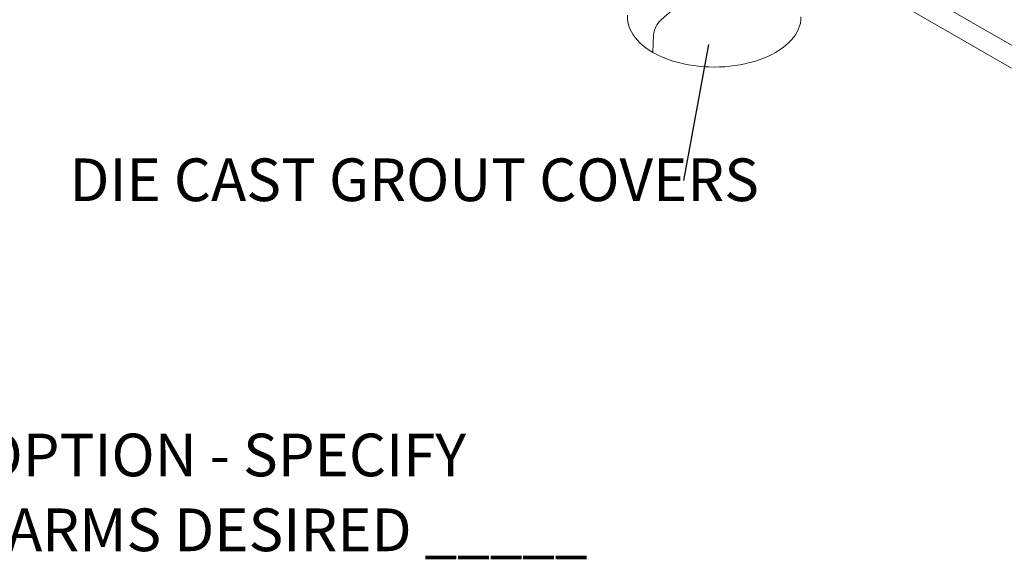
# Model space of a CAD drawing. Units: inches. Extents: x 0.1 to 8.5, y 0.3 to 10.8.
# Drawn here: x 4.3 to 6.5, y 6.9 to 8.1 of the extents above; entities that cross this region are included whole.
import ezdxf

# ---------------------------------------------------------------- set-up
doc = ezdxf.new("R2010")
doc.units = ezdxf.units.IN
doc.header["$MEASUREMENT"] = 0
doc.layers.add('FORMAT', color=7, linetype='Continuous')
doc.styles.add('SLDTEXTSTYLE0', font='TXT', dxfattribs={"width": 0.605})
doc.dimstyles.new('SLDDIMSTYLE2', dxfattribs={"dimtxt": 0.18, "dimasz": 0.098425, "dimexe": 0, "dimexo": 0.0625, "dimgap": 0, "dimtad": 0, "dimtih": 1, "dimtoh": 1, "dimdec": 0, "dimrnd": 1e-09, "dimzin": 0, "dimdsep": 46, "dimlunit": 5, "dimtxsty": 'Standard', "dimblk1": 'NONE', "dimblk2": 'NONE', "dimsah": 1, "dimcen": 0.09, "dimadec": 0, "dimazin": 0, "dimtfac": 0.098425, "dimtdec": 0, "dimtofl": 0, "dimtmove": 0, "dimatfit": 3, "dimldrblk": 'NONE', "dimfxl": 0, "dimfrac": 2, "dimtolj": 1, "dimtzin": 0, "dimarcsym": 0})

# ---------------------------------------------------------------- blocks, each defined once
blk = doc.blocks.new('SW_NOTE_6')
at = {"color": 0, "linetype": 'Continuous', "lineweight": 0, "insert": (-1.3494, 0.0485), "char_height": 0.09375, "attachment_point": 1, "style": 'SLDTEXTSTYLE0'}
blk.add_mtext('DIE CAST GROUT COVERS', dxfattribs=at)
blk = doc.blocks.new('_NONE')
blk = doc.blocks.new('SW_SYMBOL_MOD_BOX')
at = {"color": 0, "linetype": 'Continuous', "lineweight": 0}
for p, q in [((7.87, 7.87), (7.87, 31.5)), ((7.87, 31.5), (31.5, 31.5)), ((31.5, 31.5), (31.5, 7.87)), ((7.87, 7.87), (31.5, 7.87))]:
    blk.add_line(p, q, dxfattribs=at)
blk = doc.blocks.new('SW_NOTE_12')
at = {"layer": 'FORMAT', "color": 0, "xscale": 0.002728526715850659, "yscale": 0.002728526715850659, "zscale": 0.002728526715850659}
blk.add_blockref('SW_SYMBOL_MOD_BOX', (0, 0.012), dxfattribs=at)
at = {"layer": 'FORMAT', "color": 0, "char_height": 0.09375, "attachment_point": 2, "style": 'SLDTEXTSTYLE0'}
for s, insert in [('ARM OPTION - SPECIFY', (0.7363, 0.1179)), ('NUMBER OF ARMS DESIRED _____', (0.6693, -0.0465))]:
    blk.add_mtext(s, dxfattribs=dict(at, insert=insert))

msp = doc.modelspace()

# ---------------------------------------------------------------- linework, layer by layer
at = {"color": 7, "linetype": 'Continuous', "lineweight": 0}
for p, q in [((6.54061249, 7.9829821), (6.0854123, 8.24576358)), ((6.06353908, 8.20787393), (6.51873928, 7.94509245)), ((5.77456651, 8.07361316), (5.74915781, 8.05104916)), ((5.73283319, 8.01832033), (5.73112823, 7.97976853))]:
    msp.add_line(p, q, dxfattribs=at)
at = {"color": 7, "linetype": 'Continuous', "lineweight": 0, "flags": 128}
for points in [[(5.67542639, 8.06165979), (5.67529552, 8.05758239), (5.67564326, 8.05093803), (5.67668539, 8.04431787), (5.67841792, 8.03774616), (5.68083466, 8.03124682), (5.68392686, 8.02484352), (5.68768305, 8.01855973), (5.6920896, 8.01241832), (5.69713044, 8.00644173), (5.70278719, 8.00065172), (5.70903922, 7.99506943), (5.71586365, 7.98971528), (5.72323566, 7.98460874), (5.73112823, 7.97976853)], [(5.73112823, 7.97976853), (5.73951272, 7.9752122), (5.74835846, 7.97095643), (5.75763313, 7.96701677), (5.76730298, 7.96340755), (5.77733265, 7.96014197), (5.78768554, 7.95723196), (5.79832392, 7.95468811), (5.80920895, 7.95251971), (5.82030091, 7.95073467), (5.83155941, 7.94933947), (5.84294317, 7.9483393), (5.85441082, 7.94773771), (5.86592049, 7.94753694), (5.87743013, 7.94773771), (5.88889781, 7.94833928), (5.90028162, 7.94933948), (5.91154003, 7.95073466), (5.92263199, 7.9525197), (5.93351705, 7.9546881), (5.94415544, 7.95723195), (5.95450833, 7.96014199), (5.96453798, 7.96340756), (5.97420784, 7.96701675), (5.98348253, 7.97095642), (5.99232825, 7.97521218), (6.00071271, 7.97976851), (6.00860535, 7.98460876), (6.01597734, 7.98971528), (6.02280179, 7.99506945), (6.02905377, 8.00065173), (6.03471053, 8.00644173), (6.03975141, 8.01241833), (6.04415796, 8.01855974), (6.04791414, 8.02484355), (6.05100626, 8.0312468), (6.05342304, 8.03774615), (6.05515564, 8.04431788), (6.05619769, 8.05093803), (6.05654548, 8.05758241)]]:
    msp.add_lwpolyline(points, dxfattribs=at)
at = {"color": 7, "linetype": 'Continuous', "lineweight": 0}
msp.add_arc((5.78224962, 8.01410786), 0.04959565, 131.85380579, 175.12763917, dxfattribs=at)

# ---------------------------------------------------------------- block references
msp.add_blockref('SW_NOTE_6', (5.79881847, 7.69837122), dxfattribs=at)
at = {"layer": 'FORMAT'}
msp.add_blockref('SW_NOTE_12', (3.90443095, 7.02449837), dxfattribs=at)

# ---------------------------------------------------------------- leaders
at = {"color": 7, "linetype": 'Continuous', "lineweight": 0, "has_arrowhead": 0}
msp.add_leader([(5.85324538, 7.99701899), (5.79881847, 7.69837122)], dimstyle='SLDDIMSTYLE2', dxfattribs=at)

doc.saveas('drawing.dxf')
